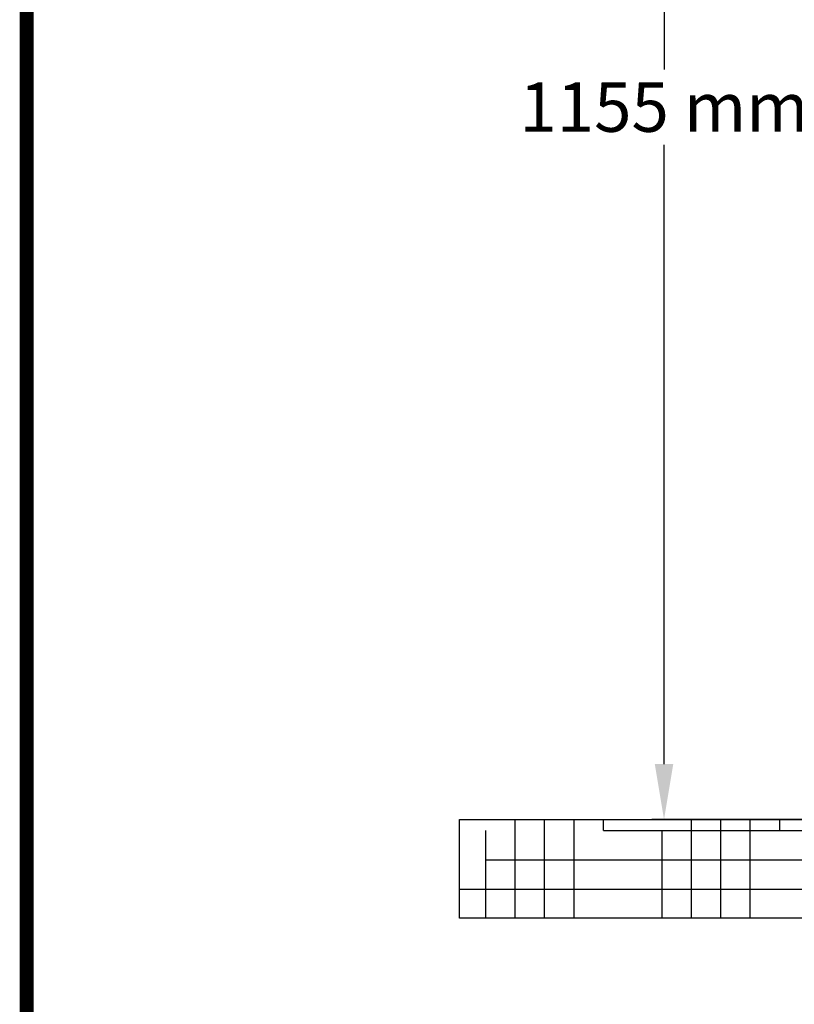
# Model space of a CAD drawing. Units: millimetres. Extents: x 8157 to 12555, y 382 to 6468.
# Drawn here: x 8157 to 8784, y 4223 to 5022 of the extents above; entities that cross this region are included whole.
import ezdxf

# ---------------------------------------------------------------- set-up
doc = ezdxf.new("R2010")
doc.units = ezdxf.units.MM
doc.layers.add('Formato', color=7, linetype='Continuous')
doc.layers.add('SUELO', color=7, linetype='Continuous')
doc.styles.add('ARIAL', font='arial.ttf')
doc.dimstyles.new('Diseño_PlanosFabricacion', dxfattribs={"dimtxt": 40, "dimasz": 45, "dimexe": 10, "dimexo": 10, "dimgap": 10, "dimtad": 1, "dimtih": 1, "dimtoh": 1, "dimdec": 0, "dimzin": 1, "dimdsep": 46, "dimtxsty": 'ARIAL', "dimcen": 15, "dimadec": 0, "dimazin": 0, "dimtp": 0.05, "dimtm": 0.05, "dimtfac": 1, "dimtdec": 0, "dimtofl": 0, "dimtmove": 0, "dimatfit": 3, "dimfxl": 0, "dimtolj": 1, "dimarcsym": 0})

# ---------------------------------------------------------------- blocks, each defined once
blk = doc.blocks.new('*D12')
at = {"color": 0, "lineweight": -2}
for p, q in [((8980.8, 5528.22), (8668.79, 5528.22)), ((8678.79, 5483.22), (8678.79, 4981.12)), ((8678.79, 4418.17), (8678.79, 4920.27)), ((9027.15, 4373.17), (8668.79, 4373.17))]:
    blk.add_line(p, q, dxfattribs=at)
at = {"color": 0}
for points in [[(8671.29, 5483.22), (8686.29, 5483.22), (8678.79, 5528.22)], [(8671.29, 4418.17), (8686.29, 4418.17), (8678.79, 4373.17)]]:
    blk.add_solid(points, dxfattribs=at)
at = {"layer": 'Defpoints', "color": 0}
for p in [(8678.79, 5528.22), (8990.8, 5528.22), (9037.15, 4373.17)]:
    blk.add_point(p, dxfattribs=at)
at = {"color": 0, "insert": (8678.79, 4950.7), "char_height": 40, "attachment_point": 5, "style": 'ARIAL'}
blk.add_mtext('\\A1;1155 mm', dxfattribs=at)

msp = doc.modelspace()

# ---------------------------------------------------------------- hatches: boundary and pattern name
at = {"layer": 'SUELO'}
h = msp.add_hatch(dxfattribs=at)
h.set_pattern_fill('HOUND', color=8, scale=15, style=0)
h.set_pattern_definition([(0, (8248.592, -17.146), (95.25, 23.8125), [381, -190.5]), (90, (8248.592, -17.146), (-23.8125, -95.25), [381, -190.5])])
h.paths.add_polyline_path([(8513, 4373.17), (10784.99, 4373.17), (10784.99, 4293.14), (8513, 4293.14)])

# ---------------------------------------------------------------- linework, layer by layer
at = {"layer": 'Formato', "const_width": 11.25}
msp.add_lwpolyline([(8162.21, 387.81), (12549.71, 387.81), (12549.71, 6462.81), (8162.21, 6462.81)], close=True, dxfattribs=at)
at = {"layer": 'SUELO', "color": 8}
msp.add_lwpolyline([(8513, 4373.17), (10784.99, 4373.17), (10784.99, 4293.14), (8513, 4293.14)], close=True, dxfattribs=at)

# ---------------------------------------------------------------- dimensions: what is measured, and where the dimension line sits
at = {"color": 7}
dim = msp.add_linear_dim(base=(8678.79, 5528.22), p1=(9037.15, 4373.17), p2=(8990.8, 5528.22), angle=90, dimstyle='Diseño_PlanosFabricacion', override={"dimpost": ' mm'}, dxfattribs=at)
dim.commit()
dim.dimension.update_dxf_attribs({"geometry": '*D12', "text_midpoint": (8678.79, 4950.7)})

doc.saveas('drawing.dxf')
